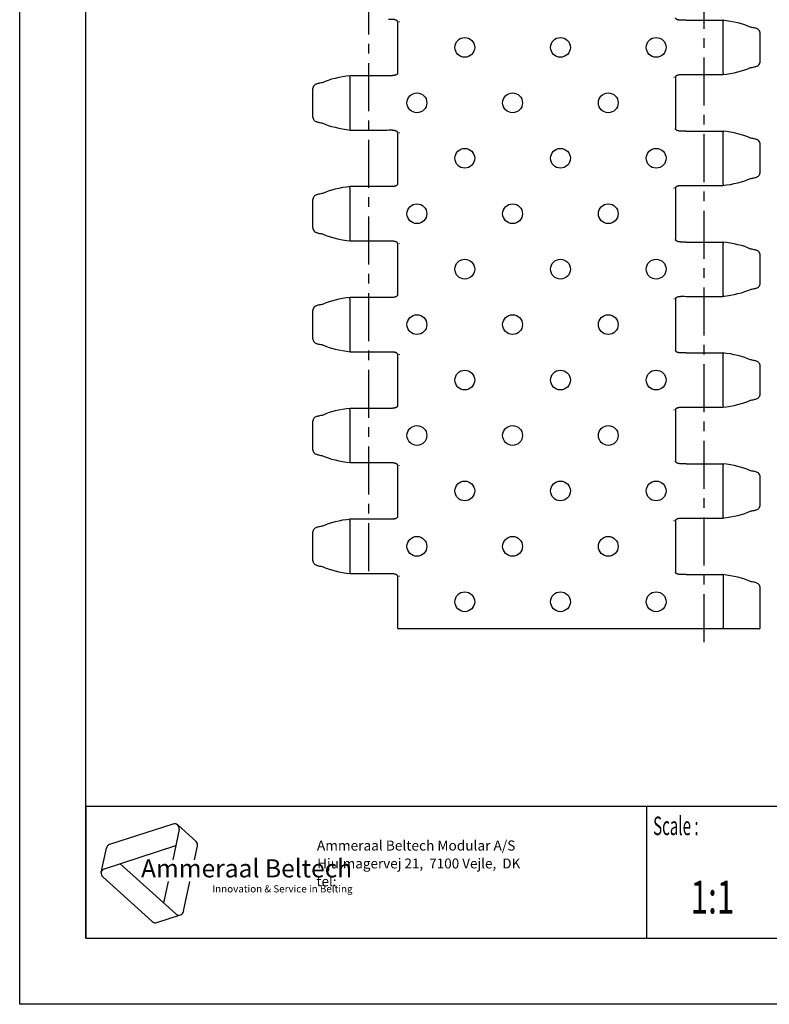
# Model space of a CAD drawing. Extents: x 0 to 210, y 0 to 297.
# Drawn here: x 0 to 114, y 0 to 149 of the extents above; entities that cross this region are included whole.
import ezdxf
from ezdxf.enums import TextEntityAlignment as Align

# ---------------------------------------------------------------- set-up
doc = ezdxf.new("R2010")
doc.units = 0
doc.header["$LTSCALE"] = 19.36
doc.linetypes.add('CENTER', pattern=[0.6, 0.375, -0.075, 0.075, -0.075])
doc.layers.get('0').update_dxf_attribs({"linetype": 'CONTINUOUS'})
doc.layers.add('DEFAULT_1', color=7, linetype='CENTER')
doc.styles.add('TEXTSTYLE_2', font='txt', dxfattribs={"width": 0.6})
doc.styles.add('TEXTSTYLE_3', font='ftb_____.ttf')
doc.styles.add('TEXTSTYLE_4', font='fti_____.ttf')
doc.styles.add('TEXTSTYLE_5', font='frutiger light.ttf')
doc.styles.add('TEXTSTYLE_6', font='txt', dxfattribs={"width": 0.7})

# ---------------------------------------------------------------- blocks, each defined once
blk = doc.blocks.new('SYMBOL_3_BL0', base_point=(32.12, 19.85))
at = {"color": 7, "linetype": 'CONTINUOUS'}
for p, q in [((23.23, 27.32), (13.63, 24.2)), ((23.95, 27.17), (26.73, 24.66)), ((24.17, 26.47), (23.2, 21.88)), ((12.85, 20.54), (23.66, 24.05)), ((26.51, 21.88), (26.95, 23.97)), ((12.36, 19.99), (13.14, 23.65)), ((23.65, 13.7), (15.21, 21.3)), ((12.59, 19.3), (20.09, 12.54)), ((22.5, 18.59), (21.81, 15.36)), ((24.85, 14.09), (25.81, 18.59)), ((20.81, 12.39), (24.37, 13.55))]:
    blk.add_line(p, q, dxfattribs=at)
for centre, start, end in [((23.46, 26.62), 348, 108), ((13.85, 23.5), 108, 168), ((26.24, 24.12), 348, 48), ((13.07, 19.84), 108, 228), ((24.14, 14.24), 228, 348), ((20.58, 13.08), 228, 288)]:
    blk.add_arc(centre, 0.729, start, end, dxfattribs=at)
at = {"color": 7, "linetype": 'CONTINUOUS', "style": 'TEXTSTYLE_3', "oblique": 15}
blk.add_text('Ammeraal Beltech', height=2.7339, dxfattribs=at).set_placement((18.39, 19.23))
at = {"color": 7, "linetype": 'CONTINUOUS', "style": 'TEXTSTYLE_4'}
blk.add_text('Innovation & Service in Belting', height=1.0935, dxfattribs=at).set_placement((29.19, 16.95))

msp = doc.modelspace()

# ---------------------------------------------------------------- linework, layer by layer
at = {"color": 7, "linetype": 'CONTINUOUS'}
for p, q in [((0, 0), (0, 297)), ((10, 10), (10, 287)), ((57.25, 148.9), (57.25, 141.16)), ((57.5, 148.9), (57.5, 148.82)), ((101.02, 149.1), (100.74, 149.1)), ((101.02, 149.1), (106.57, 149.1)), ((106.57, 149.1), (106.57, 149.1)), ((106.6, 141.07), (106.6, 148.9)), ((110.86, 148.03), (110.76, 148.05)), ((112.23, 142.83), (112.23, 147.15)), ((110.36, 141.75), (110.77, 141.93)), ((110.76, 141.93), (110.86, 141.95)), ((50.05, 140.5), (50.05, 132.67)), ((50.08, 140.7), (50.08, 140.7)), ((57.25, 141.16), (57.25, 141.08)), ((99.16, 140.5), (99.16, 140.42)), ((99.41, 140.5), (99.41, 140.42)), ((99.41, 140.42), (99.41, 132.68)), ((106.57, 140.87), (106.57, 140.87)), ((45.9, 139.65), (45.79, 139.63)), ((46.29, 139.82), (45.89, 139.64)), ((44.43, 134.43), (44.43, 138.75)), ((45.79, 133.55), (45.9, 133.53)), ((50.08, 132.47), (55.63, 132.47)), ((50.08, 132.47), (50.08, 132.47)), ((55.63, 132.47), (55.91, 132.48)), ((57.25, 132.1), (57.25, 124.36)), ((57.5, 132.1), (57.5, 132.02)), ((101.02, 132.3), (100.74, 132.3)), ((101.02, 132.3), (106.57, 132.3)), ((106.57, 132.3), (106.57, 132.3)), ((106.6, 124.27), (106.6, 132.1)), ((110.86, 131.23), (110.76, 131.25)), ((112.23, 126.03), (112.23, 130.35)), ((112.23, 130.35), (112.23, 130.35)), ((50.08, 123.9), (50.08, 123.9)), ((57.25, 124.36), (57.25, 124.28)), ((106.57, 124.07), (106.57, 124.07)), ((110.36, 124.95), (110.77, 125.13)), ((110.76, 125.13), (110.86, 125.15)), ((45.9, 122.85), (45.79, 122.83)), ((46.29, 123.02), (45.89, 122.84)), ((50.05, 123.7), (50.05, 115.87)), ((99.16, 123.7), (99.16, 123.62)), ((99.41, 123.7), (99.41, 123.62)), ((99.41, 123.62), (99.41, 115.88)), ((44.43, 117.63), (44.43, 121.95)), ((45.79, 116.75), (45.9, 116.73)), ((50.08, 115.67), (50.08, 115.67)), ((50.08, 115.67), (55.63, 115.67)), ((55.63, 115.67), (55.91, 115.68)), ((57.25, 115.3), (57.25, 107.56)), ((57.5, 115.3), (57.5, 115.22)), ((101.02, 115.5), (100.74, 115.5)), ((101.02, 115.5), (106.57, 115.5)), ((106.57, 115.5), (106.57, 115.5)), ((106.6, 107.47), (106.6, 115.3)), ((110.86, 114.43), (110.76, 114.45)), ((112.23, 109.23), (112.23, 113.55)), ((57.25, 107.56), (57.25, 107.48)), ((110.36, 108.15), (110.77, 108.33)), ((110.76, 108.33), (110.86, 108.35)), ((45.9, 106.05), (45.79, 106.03)), ((46.29, 106.22), (45.89, 106.04)), ((50.05, 106.9), (50.05, 99.07)), ((50.08, 107.1), (50.08, 107.1)), ((99.16, 106.9), (99.16, 106.82)), ((99.41, 106.9), (99.41, 106.82)), ((99.41, 106.82), (99.41, 99.08)), ((106.57, 107.27), (106.57, 107.27)), ((44.43, 100.83), (44.43, 105.15)), ((45.79, 99.95), (45.9, 99.93)), ((50.08, 98.87), (55.63, 98.87)), ((50.08, 98.87), (50.08, 98.87)), ((55.63, 98.87), (55.91, 98.88)), ((57.25, 98.5), (57.25, 90.76)), ((57.5, 98.5), (57.5, 98.42)), ((101.02, 98.7), (100.74, 98.7)), ((101.02, 98.7), (106.57, 98.7)), ((106.57, 98.7), (106.57, 98.7)), ((106.6, 90.67), (106.6, 98.5)), ((110.86, 97.63), (110.76, 97.65)), ((112.23, 92.43), (112.23, 96.75)), ((112.23, 96.75), (112.23, 96.75)), ((110.36, 91.35), (110.77, 91.53)), ((110.76, 91.53), (110.86, 91.55)), ((50.05, 90.1), (50.05, 82.27)), ((50.08, 90.3), (50.08, 90.3)), ((57.25, 90.76), (57.25, 90.68)), ((99.16, 90.1), (99.16, 90.02)), ((99.41, 90.1), (99.41, 90.02)), ((99.41, 90.02), (99.41, 82.28)), ((106.57, 90.47), (106.57, 90.47)), ((44.43, 84.03), (44.43, 88.35)), ((45.9, 89.25), (45.79, 89.23)), ((46.29, 89.42), (45.89, 89.24)), ((45.79, 83.15), (45.9, 83.13)), ((50.08, 82.07), (55.63, 82.07)), ((50.08, 82.07), (50.08, 82.07)), ((55.63, 82.07), (55.91, 82.08)), ((57.25, 81.7), (57.25, 73.96)), ((57.5, 81.7), (57.5, 81.62)), ((101.02, 81.9), (100.74, 81.9)), ((101.02, 81.9), (106.57, 81.9)), ((106.57, 81.9), (106.57, 81.9)), ((106.6, 73.87), (106.6, 81.7)), ((110.86, 80.83), (110.76, 80.85)), ((112.23, 75.63), (112.23, 79.95)), ((112.23, 79.95), (112.23, 79.95)), ((110.36, 74.55), (110.77, 74.73)), ((110.76, 74.73), (110.86, 74.75)), ((50.05, 73.3), (50.05, 65.47)), ((50.08, 73.5), (50.08, 73.5)), ((57.25, 73.96), (57.25, 73.88)), ((99.16, 73.3), (99.16, 73.22)), ((99.41, 73.3), (99.41, 73.22)), ((99.41, 73.22), (99.41, 65.48)), ((106.57, 73.67), (106.57, 73.67)), ((45.9, 72.45), (45.79, 72.43)), ((46.29, 72.62), (45.89, 72.44)), ((44.43, 67.23), (44.43, 71.55)), ((45.79, 66.35), (45.9, 66.33)), ((50.08, 65.27), (50.08, 65.27)), ((50.08, 65.27), (55.63, 65.27)), ((55.63, 65.27), (55.91, 65.28)), ((57.25, 64.9), (57.25, 57.09)), ((57.5, 64.9), (57.5, 64.82)), ((101.02, 65.1), (100.74, 65.1)), ((101.02, 65.1), (106.57, 65.1)), ((106.57, 65.1), (106.57, 65.1)), ((106.6, 64.9), (106.6, 57.09)), ((110.86, 64.03), (110.76, 64.05)), ((112.23, 57.09), (112.23, 63.15)), ((112.03, 56.89), (57.45, 56.89)), ((10, 30), (200, 30)), ((10, 10), (200, 10)), ((210, 0), (0, 0))]:
    msp.add_line(p, q, dxfattribs=at)
at = {"color": 2, "linetype": 'CONTINUOUS'}
for p, q in [((10, 30), (200, 30)), ((10, 30), (10, 10)), ((95, 30), (95, 10)), ((10, 10), (200, 10))]:
    msp.add_line(p, q, dxfattribs=at)
at = {"color": 7, "linetype": 'CONTINUOUS'}
for points in [[(55.91, 149.28), (56.21, 149.28), (56.29, 149.28), (56.36, 149.28), (56.44, 149.28), (56.52, 149.27), (56.6, 149.27), (56.67, 149.26), (56.74, 149.25), (56.81, 149.23), (56.88, 149.21), (56.94, 149.19), (57, 149.17), (57.06, 149.14), (57.11, 149.11), (57.15, 149.08), (57.19, 149.04), (57.21, 149.01), (57.23, 148.96), (57.25, 148.92), (57.25, 148.9)], [(100.74, 149.1), (100.44, 149.1), (100.36, 149.1), (100.28, 149.1), (100.21, 149.1), (100.13, 149.11), (100.05, 149.11), (99.98, 149.12), (99.91, 149.13), (99.84, 149.15), (99.77, 149.16), (99.71, 149.18), (99.65, 149.21), (99.59, 149.23), (99.54, 149.27), (99.5, 149.3), (99.47, 149.33), (99.44, 149.37), (99.42, 149.41), (99.41, 149.46), (99.41, 149.48)], [(110.77, 148.04), (110.36, 148.22), (109.9, 148.4), (109.39, 148.56), (108.86, 148.7), (108.3, 148.83), (107.72, 148.94), (107.12, 149.03), (106.57, 149.1)], [(106.57, 149.1), (106.58, 149.1), (106.59, 149.08), (106.59, 149.05), (106.6, 149.01), (106.6, 148.96), (106.6, 148.9)], [(112.23, 147.15), (112.22, 147.22), (112.19, 147.37), (112.13, 147.5), (112.04, 147.61), (111.95, 147.69), (111.86, 147.76), (111.77, 147.8), (111.67, 147.84), (111.57, 147.88), (111.46, 147.91), (111.34, 147.94), (111.19, 147.97), (111.03, 148), (110.86, 148.03)], [(106.57, 140.87), (107.12, 140.95), (107.72, 141.04), (108.3, 141.15), (108.86, 141.28), (109.39, 141.42), (109.9, 141.58), (110.36, 141.75)], [(110.86, 141.95), (111.03, 141.97), (111.19, 142), (111.34, 142.04), (111.46, 142.07), (111.57, 142.1), (111.68, 142.13), (111.77, 142.17), (111.86, 142.22), (111.95, 142.28), (112.04, 142.37), (112.13, 142.48), (112.19, 142.61), (112.22, 142.76), (112.23, 142.83)], [(50.08, 140.7), (49.53, 140.63), (48.93, 140.54), (48.35, 140.43), (47.79, 140.3), (47.26, 140.16), (46.75, 140), (46.29, 139.82)], [(50.05, 140.5), (50.05, 140.55), (50.05, 140.59), (50.06, 140.63), (50.06, 140.66), (50.07, 140.69), (50.08, 140.7), (50.08, 140.7)], [(56.21, 140.7), (55.92, 140.7), (55.63, 140.7), (50.08, 140.7)], [(57.25, 141.08), (57.25, 141.06), (57.24, 141.01), (57.21, 140.97), (57.19, 140.94), (57.15, 140.9), (57.11, 140.87), (57.06, 140.83), (57.01, 140.81), (56.95, 140.78), (56.88, 140.76), (56.81, 140.75), (56.74, 140.73), (56.67, 140.72), (56.6, 140.71), (56.52, 140.71), (56.45, 140.7), (56.37, 140.7), (56.29, 140.7), (56.21, 140.7)], [(99.41, 140.5), (99.41, 140.52), (99.42, 140.56), (99.44, 140.61), (99.47, 140.64), (99.5, 140.68), (99.55, 140.71), (99.6, 140.74), (99.65, 140.77), (99.71, 140.79), (99.77, 140.81), (99.84, 140.83), (99.91, 140.85), (99.98, 140.86), (100.06, 140.87), (100.13, 140.87), (100.21, 140.88), (100.29, 140.88), (100.37, 140.88), (100.45, 140.88)], [(100.45, 140.88), (100.74, 140.88), (101.02, 140.87), (106.57, 140.87)], [(106.6, 141.07), (106.6, 141.03), (106.6, 140.98), (106.6, 140.94), (106.59, 140.91), (106.58, 140.89), (106.58, 140.88), (106.57, 140.87)], [(45.79, 139.63), (45.62, 139.6), (45.46, 139.57), (45.32, 139.54), (45.19, 139.51), (45.08, 139.48), (44.98, 139.44), (44.88, 139.4), (44.79, 139.36), (44.7, 139.29), (44.61, 139.21), (44.53, 139.1), (44.46, 138.97), (44.43, 138.82), (44.43, 138.75)], [(44.43, 134.43), (44.43, 134.36), (44.46, 134.21), (44.53, 134.08), (44.61, 133.97), (44.7, 133.88), (44.79, 133.82), (44.88, 133.77), (44.98, 133.74), (45.08, 133.7), (45.19, 133.67), (45.31, 133.64), (45.46, 133.61), (45.62, 133.57), (45.79, 133.55)], [(45.89, 133.53), (46.29, 133.35), (46.75, 133.18), (47.26, 133.02), (47.79, 132.88), (48.35, 132.75), (48.93, 132.64), (49.53, 132.55), (50.08, 132.47)], [(50.05, 132.67), (50.05, 132.63), (50.05, 132.58), (50.06, 132.54), (50.06, 132.51), (50.07, 132.49), (50.08, 132.48), (50.08, 132.47)], [(55.91, 132.48), (56.21, 132.48), (56.29, 132.48), (56.36, 132.48), (56.44, 132.48), (56.52, 132.47), (56.6, 132.47), (56.67, 132.46), (56.74, 132.45), (56.81, 132.43), (56.88, 132.41), (56.94, 132.39), (57, 132.37), (57.06, 132.34), (57.11, 132.31), (57.15, 132.28), (57.19, 132.24), (57.21, 132.21), (57.23, 132.16), (57.25, 132.12), (57.25, 132.1)], [(100.74, 132.3), (100.44, 132.3), (100.36, 132.3), (100.28, 132.3), (100.21, 132.3), (100.13, 132.31), (100.05, 132.31), (99.98, 132.32), (99.91, 132.33), (99.84, 132.35), (99.77, 132.36), (99.71, 132.38), (99.65, 132.41), (99.59, 132.43), (99.54, 132.47), (99.5, 132.5), (99.47, 132.53), (99.44, 132.57), (99.42, 132.61), (99.41, 132.66), (99.41, 132.68)], [(110.77, 131.24), (110.36, 131.42), (109.9, 131.6), (109.39, 131.76), (108.86, 131.9), (108.3, 132.03), (107.72, 132.14), (107.12, 132.23), (106.57, 132.3)], [(106.57, 132.3), (106.58, 132.3), (106.59, 132.28), (106.59, 132.25), (106.6, 132.21), (106.6, 132.16), (106.6, 132.1)], [(112.23, 130.35), (112.22, 130.42), (112.19, 130.57), (112.13, 130.7), (112.04, 130.81), (111.95, 130.89), (111.86, 130.96), (111.77, 131), (111.67, 131.04), (111.57, 131.08), (111.46, 131.11), (111.34, 131.14), (111.19, 131.17), (111.03, 131.2), (110.86, 131.23)], [(110.86, 125.15), (111.03, 125.17), (111.19, 125.2), (111.34, 125.24), (111.46, 125.27), (111.57, 125.3), (111.68, 125.33), (111.77, 125.37), (111.86, 125.42), (111.95, 125.48), (112.04, 125.57), (112.13, 125.68), (112.19, 125.81), (112.22, 125.96), (112.23, 126.03)], [(50.08, 123.9), (49.53, 123.83), (48.93, 123.74), (48.35, 123.63), (47.79, 123.5), (47.26, 123.36), (46.75, 123.2), (46.29, 123.02)], [(50.05, 123.7), (50.05, 123.75), (50.05, 123.79), (50.06, 123.83), (50.06, 123.86), (50.07, 123.89), (50.08, 123.9), (50.08, 123.9)], [(56.21, 123.9), (55.92, 123.9), (55.63, 123.9), (50.08, 123.9)], [(57.25, 124.28), (57.25, 124.26), (57.24, 124.21), (57.21, 124.17), (57.19, 124.14), (57.15, 124.1), (57.11, 124.07), (57.06, 124.03), (57.01, 124.01), (56.95, 123.98), (56.88, 123.96), (56.81, 123.95), (56.74, 123.93), (56.67, 123.92), (56.6, 123.91), (56.52, 123.91), (56.45, 123.9), (56.37, 123.9), (56.29, 123.9), (56.21, 123.9)], [(99.41, 123.7), (99.41, 123.72), (99.42, 123.76), (99.44, 123.81), (99.47, 123.84), (99.5, 123.88), (99.55, 123.91), (99.6, 123.94), (99.65, 123.97), (99.71, 123.99), (99.77, 124.01), (99.84, 124.03), (99.91, 124.05), (99.98, 124.06), (100.06, 124.07), (100.13, 124.07), (100.21, 124.08), (100.29, 124.08), (100.37, 124.08), (100.45, 124.08)], [(100.45, 124.08), (100.74, 124.08), (101.02, 124.07), (106.57, 124.07)], [(106.57, 124.07), (107.12, 124.15), (107.72, 124.24), (108.3, 124.35), (108.86, 124.48), (109.39, 124.62), (109.9, 124.78), (110.36, 124.95)], [(106.6, 124.27), (106.6, 124.23), (106.6, 124.18), (106.6, 124.14), (106.59, 124.11), (106.58, 124.09), (106.58, 124.08), (106.57, 124.07)], [(45.79, 122.83), (45.62, 122.8), (45.46, 122.77), (45.32, 122.74), (45.19, 122.71), (45.08, 122.68), (44.98, 122.64), (44.88, 122.6), (44.79, 122.56), (44.7, 122.49), (44.61, 122.41), (44.53, 122.3), (44.46, 122.17), (44.43, 122.02), (44.43, 121.95)], [(44.43, 117.63), (44.43, 117.56), (44.46, 117.41), (44.53, 117.28), (44.61, 117.17), (44.7, 117.08), (44.79, 117.02), (44.88, 116.97), (44.98, 116.94), (45.08, 116.9), (45.19, 116.87), (45.31, 116.84), (45.46, 116.81), (45.62, 116.77), (45.79, 116.75)], [(45.89, 116.73), (46.29, 116.55), (46.75, 116.38), (47.26, 116.22), (47.79, 116.08), (48.35, 115.95), (48.93, 115.84), (49.53, 115.75), (50.08, 115.67)], [(50.05, 115.87), (50.05, 115.83), (50.05, 115.78), (50.06, 115.74), (50.06, 115.71), (50.07, 115.69), (50.08, 115.68), (50.08, 115.67)], [(55.91, 115.68), (56.21, 115.68), (56.29, 115.68), (56.36, 115.68), (56.44, 115.68), (56.52, 115.67), (56.6, 115.67), (56.67, 115.66), (56.74, 115.65), (56.81, 115.63), (56.88, 115.61), (56.94, 115.59), (57, 115.57), (57.06, 115.54), (57.11, 115.51), (57.15, 115.48), (57.19, 115.44), (57.21, 115.41), (57.23, 115.36), (57.25, 115.32), (57.25, 115.3)], [(100.74, 115.5), (100.44, 115.5), (100.36, 115.5), (100.28, 115.5), (100.21, 115.5), (100.13, 115.51), (100.05, 115.51), (99.98, 115.52), (99.91, 115.53), (99.84, 115.55), (99.77, 115.56), (99.71, 115.58), (99.65, 115.61), (99.59, 115.63), (99.54, 115.67), (99.5, 115.7), (99.47, 115.73), (99.44, 115.77), (99.42, 115.81), (99.41, 115.86), (99.41, 115.88)], [(110.77, 114.44), (110.36, 114.62), (109.9, 114.8), (109.39, 114.96), (108.86, 115.1), (108.3, 115.23), (107.72, 115.34), (107.12, 115.43), (106.57, 115.5)], [(106.57, 115.5), (106.58, 115.5), (106.59, 115.48), (106.59, 115.45), (106.6, 115.41), (106.6, 115.36), (106.6, 115.3)], [(112.23, 113.55), (112.22, 113.62), (112.19, 113.77), (112.13, 113.9), (112.04, 114.01), (111.95, 114.09), (111.86, 114.16), (111.77, 114.2), (111.67, 114.24), (111.57, 114.28), (111.46, 114.31), (111.34, 114.34), (111.19, 114.37), (111.03, 114.4), (110.86, 114.43)], [(110.86, 108.35), (111.03, 108.37), (111.19, 108.4), (111.34, 108.44), (111.46, 108.47), (111.57, 108.5), (111.68, 108.53), (111.77, 108.57), (111.86, 108.62), (111.95, 108.68), (112.04, 108.77), (112.13, 108.88), (112.19, 109.01), (112.22, 109.16), (112.23, 109.23)], [(57.25, 107.48), (57.25, 107.46), (57.24, 107.41), (57.21, 107.37), (57.19, 107.34), (57.15, 107.3), (57.11, 107.27), (57.06, 107.23), (57.01, 107.21), (56.95, 107.18), (56.88, 107.16), (56.81, 107.15), (56.74, 107.13), (56.67, 107.12), (56.6, 107.11), (56.52, 107.11), (56.45, 107.1), (56.37, 107.1), (56.29, 107.1), (56.21, 107.1)], [(106.57, 107.27), (107.12, 107.35), (107.72, 107.44), (108.3, 107.55), (108.86, 107.68), (109.39, 107.82), (109.9, 107.98), (110.36, 108.15)], [(106.6, 107.47), (106.6, 107.43), (106.6, 107.38), (106.6, 107.34), (106.59, 107.31), (106.58, 107.29), (106.58, 107.28), (106.57, 107.27)], [(45.79, 106.03), (45.62, 106), (45.46, 105.97), (45.32, 105.94), (45.19, 105.91), (45.08, 105.88), (44.98, 105.84), (44.88, 105.8), (44.79, 105.76), (44.7, 105.69), (44.61, 105.61), (44.53, 105.5), (44.46, 105.37), (44.43, 105.22), (44.43, 105.15)], [(50.08, 107.1), (49.53, 107.03), (48.93, 106.94), (48.35, 106.83), (47.79, 106.7), (47.26, 106.56), (46.75, 106.4), (46.29, 106.22)], [(50.05, 106.9), (50.05, 106.95), (50.05, 106.99), (50.06, 107.03), (50.06, 107.06), (50.07, 107.09), (50.08, 107.1), (50.08, 107.1)], [(56.21, 107.1), (55.92, 107.1), (55.63, 107.1), (50.08, 107.1)], [(99.41, 106.9), (99.41, 106.92), (99.42, 106.96), (99.44, 107.01), (99.47, 107.04), (99.5, 107.08), (99.55, 107.11), (99.6, 107.14), (99.65, 107.17), (99.71, 107.19), (99.77, 107.21), (99.84, 107.23), (99.91, 107.25), (99.98, 107.26), (100.06, 107.27), (100.13, 107.27), (100.21, 107.28), (100.29, 107.28), (100.37, 107.28), (100.45, 107.28)], [(100.45, 107.28), (100.74, 107.28), (101.02, 107.27), (106.57, 107.27)], [(44.43, 100.83), (44.43, 100.76), (44.46, 100.61), (44.53, 100.48), (44.61, 100.37), (44.7, 100.28), (44.79, 100.22), (44.88, 100.17), (44.98, 100.14), (45.08, 100.1), (45.19, 100.07), (45.31, 100.04), (45.46, 100.01), (45.62, 99.97), (45.79, 99.95)], [(45.89, 99.93), (46.29, 99.75), (46.75, 99.58), (47.26, 99.42), (47.79, 99.28), (48.35, 99.15), (48.93, 99.04), (49.53, 98.95), (50.08, 98.87)], [(50.05, 99.07), (50.05, 99.03), (50.05, 98.98), (50.06, 98.94), (50.06, 98.91), (50.07, 98.89), (50.08, 98.88), (50.08, 98.87)], [(55.91, 98.88), (56.21, 98.88), (56.29, 98.88), (56.36, 98.88), (56.44, 98.88), (56.52, 98.87), (56.6, 98.87), (56.67, 98.86), (56.74, 98.85), (56.81, 98.83), (56.88, 98.81), (56.94, 98.79), (57, 98.77), (57.06, 98.74), (57.11, 98.71), (57.15, 98.68), (57.19, 98.64), (57.21, 98.61), (57.23, 98.56), (57.25, 98.52), (57.25, 98.5)], [(100.74, 98.7), (100.44, 98.7), (100.36, 98.7), (100.28, 98.7), (100.21, 98.7), (100.13, 98.71), (100.05, 98.71), (99.98, 98.72), (99.91, 98.73), (99.84, 98.75), (99.77, 98.76), (99.71, 98.78), (99.65, 98.81), (99.59, 98.83), (99.54, 98.87), (99.5, 98.9), (99.47, 98.93), (99.44, 98.97), (99.42, 99.01), (99.41, 99.06), (99.41, 99.08)], [(110.77, 97.64), (110.36, 97.82), (109.9, 98), (109.39, 98.16), (108.86, 98.3), (108.3, 98.43), (107.72, 98.54), (107.12, 98.63), (106.57, 98.7)], [(106.57, 98.7), (106.58, 98.7), (106.59, 98.68), (106.59, 98.65), (106.6, 98.61), (106.6, 98.56), (106.6, 98.5)], [(112.23, 96.75), (112.22, 96.82), (112.19, 96.97), (112.13, 97.1), (112.04, 97.21), (111.95, 97.29), (111.86, 97.36), (111.77, 97.4), (111.67, 97.44), (111.57, 97.48), (111.46, 97.51), (111.34, 97.54), (111.19, 97.57), (111.03, 97.6), (110.86, 97.63)], [(106.57, 90.47), (107.12, 90.55), (107.72, 90.64), (108.3, 90.75), (108.86, 90.88), (109.39, 91.02), (109.9, 91.18), (110.36, 91.35)], [(110.86, 91.55), (111.03, 91.57), (111.19, 91.6), (111.34, 91.64), (111.46, 91.67), (111.57, 91.7), (111.68, 91.73), (111.77, 91.77), (111.86, 91.82), (111.95, 91.88), (112.04, 91.97), (112.13, 92.08), (112.19, 92.21), (112.22, 92.36), (112.23, 92.43)], [(50.08, 90.3), (49.53, 90.23), (48.93, 90.14), (48.35, 90.03), (47.79, 89.9), (47.26, 89.76), (46.75, 89.6), (46.29, 89.42)], [(50.05, 90.1), (50.05, 90.15), (50.05, 90.19), (50.06, 90.23), (50.06, 90.26), (50.07, 90.29), (50.08, 90.3), (50.08, 90.3)], [(56.21, 90.3), (55.92, 90.3), (55.63, 90.3), (50.08, 90.3)], [(57.25, 90.68), (57.25, 90.66), (57.24, 90.61), (57.21, 90.57), (57.19, 90.54), (57.15, 90.5), (57.11, 90.47), (57.06, 90.43), (57.01, 90.41), (56.95, 90.38), (56.88, 90.36), (56.81, 90.35), (56.74, 90.33), (56.67, 90.32), (56.6, 90.31), (56.52, 90.31), (56.45, 90.3), (56.37, 90.3), (56.29, 90.3), (56.21, 90.3)], [(99.41, 90.1), (99.41, 90.12), (99.42, 90.16), (99.44, 90.21), (99.47, 90.24), (99.5, 90.28), (99.55, 90.31), (99.6, 90.34), (99.65, 90.37), (99.71, 90.39), (99.77, 90.41), (99.84, 90.43), (99.91, 90.45), (99.98, 90.46), (100.06, 90.47), (100.13, 90.47), (100.21, 90.48), (100.29, 90.48), (100.37, 90.48), (100.45, 90.48)], [(100.45, 90.48), (100.74, 90.48), (101.02, 90.47), (106.57, 90.47)], [(106.6, 90.67), (106.6, 90.63), (106.6, 90.58), (106.6, 90.54), (106.59, 90.51), (106.58, 90.49), (106.58, 90.48), (106.57, 90.47)], [(45.79, 89.23), (45.62, 89.2), (45.46, 89.17), (45.32, 89.14), (45.19, 89.11), (45.08, 89.08), (44.98, 89.04), (44.88, 89), (44.79, 88.96), (44.7, 88.89), (44.61, 88.81), (44.53, 88.7), (44.46, 88.57), (44.43, 88.42), (44.43, 88.35)], [(44.43, 84.03), (44.43, 83.96), (44.46, 83.81), (44.53, 83.68), (44.61, 83.57), (44.7, 83.48), (44.79, 83.42), (44.88, 83.37), (44.98, 83.34), (45.08, 83.3), (45.19, 83.27), (45.31, 83.24), (45.46, 83.21), (45.62, 83.17), (45.79, 83.15)], [(45.89, 83.13), (46.29, 82.95), (46.75, 82.78), (47.26, 82.62), (47.79, 82.48), (48.35, 82.35), (48.93, 82.24), (49.53, 82.15), (50.08, 82.07)], [(50.05, 82.27), (50.05, 82.23), (50.05, 82.18), (50.06, 82.14), (50.06, 82.11), (50.07, 82.09), (50.08, 82.08), (50.08, 82.07)], [(55.91, 82.08), (56.21, 82.08), (56.29, 82.08), (56.36, 82.08), (56.44, 82.08), (56.52, 82.07), (56.6, 82.07), (56.67, 82.06), (56.74, 82.05), (56.81, 82.03), (56.88, 82.01), (56.94, 81.99), (57, 81.97), (57.06, 81.94), (57.11, 81.91), (57.15, 81.88), (57.19, 81.84), (57.21, 81.81), (57.23, 81.76), (57.25, 81.72), (57.25, 81.7)], [(100.74, 81.9), (100.44, 81.9), (100.36, 81.9), (100.28, 81.9), (100.21, 81.9), (100.13, 81.91), (100.05, 81.91), (99.98, 81.92), (99.91, 81.93), (99.84, 81.95), (99.77, 81.96), (99.71, 81.98), (99.65, 82.01), (99.59, 82.03), (99.54, 82.07), (99.5, 82.1), (99.47, 82.13), (99.44, 82.17), (99.42, 82.21), (99.41, 82.26), (99.41, 82.28)], [(110.77, 80.84), (110.36, 81.02), (109.9, 81.2), (109.39, 81.36), (108.86, 81.5), (108.3, 81.63), (107.72, 81.74), (107.12, 81.83), (106.57, 81.9)], [(106.57, 81.9), (106.58, 81.9), (106.59, 81.88), (106.59, 81.85), (106.6, 81.81), (106.6, 81.76), (106.6, 81.7)], [(112.23, 79.95), (112.22, 80.02), (112.19, 80.17), (112.13, 80.3), (112.04, 80.41), (111.95, 80.49), (111.86, 80.56), (111.77, 80.6), (111.67, 80.64), (111.57, 80.68), (111.46, 80.71), (111.34, 80.74), (111.19, 80.77), (111.03, 80.8), (110.86, 80.83)], [(110.86, 74.75), (111.03, 74.77), (111.19, 74.8), (111.34, 74.84), (111.46, 74.87), (111.57, 74.9), (111.68, 74.93), (111.77, 74.97), (111.86, 75.02), (111.95, 75.08), (112.04, 75.17), (112.13, 75.28), (112.19, 75.41), (112.22, 75.56), (112.23, 75.63)], [(50.08, 73.5), (49.53, 73.43), (48.93, 73.34), (48.35, 73.23), (47.79, 73.1), (47.26, 72.96), (46.75, 72.8), (46.29, 72.62)], [(50.05, 73.3), (50.05, 73.35), (50.05, 73.39), (50.06, 73.43), (50.06, 73.46), (50.07, 73.49), (50.08, 73.5), (50.08, 73.5)], [(56.21, 73.5), (55.92, 73.5), (55.63, 73.5), (50.08, 73.5)], [(57.25, 73.88), (57.25, 73.86), (57.24, 73.81), (57.21, 73.77), (57.19, 73.74), (57.15, 73.7), (57.11, 73.67), (57.06, 73.63), (57.01, 73.61), (56.95, 73.58), (56.88, 73.56), (56.81, 73.55), (56.74, 73.53), (56.67, 73.52), (56.6, 73.51), (56.52, 73.51), (56.45, 73.5), (56.37, 73.5), (56.29, 73.5), (56.21, 73.5)], [(99.41, 73.3), (99.41, 73.32), (99.42, 73.36), (99.44, 73.41), (99.47, 73.44), (99.5, 73.48), (99.55, 73.51), (99.6, 73.54), (99.65, 73.57), (99.71, 73.59), (99.77, 73.61), (99.84, 73.63), (99.91, 73.65), (99.98, 73.66), (100.06, 73.67), (100.13, 73.67), (100.21, 73.68), (100.29, 73.68), (100.37, 73.68), (100.45, 73.68)], [(100.45, 73.68), (100.74, 73.68), (101.02, 73.67), (106.57, 73.67)], [(106.57, 73.67), (107.12, 73.75), (107.72, 73.84), (108.3, 73.95), (108.86, 74.08), (109.39, 74.22), (109.9, 74.38), (110.36, 74.55)], [(106.6, 73.87), (106.6, 73.83), (106.6, 73.78), (106.6, 73.74), (106.59, 73.71), (106.58, 73.69), (106.58, 73.68), (106.57, 73.67)], [(45.79, 72.43), (45.62, 72.4), (45.46, 72.37), (45.32, 72.34), (45.19, 72.31), (45.08, 72.28), (44.98, 72.24), (44.88, 72.2), (44.79, 72.16), (44.7, 72.09), (44.61, 72.01), (44.53, 71.9), (44.46, 71.77), (44.43, 71.62), (44.43, 71.55)], [(44.43, 67.23), (44.43, 67.16), (44.46, 67.01), (44.53, 66.88), (44.61, 66.77), (44.7, 66.68), (44.79, 66.62), (44.88, 66.57), (44.98, 66.54), (45.08, 66.5), (45.19, 66.47), (45.31, 66.44), (45.46, 66.41), (45.62, 66.37), (45.79, 66.35)], [(45.89, 66.33), (46.29, 66.15), (46.75, 65.98), (47.26, 65.82), (47.79, 65.68), (48.35, 65.55), (48.93, 65.44), (49.53, 65.35), (50.08, 65.27)], [(50.05, 65.47), (50.05, 65.43), (50.05, 65.38), (50.06, 65.34), (50.06, 65.31), (50.07, 65.29), (50.08, 65.28), (50.08, 65.27)], [(55.91, 65.28), (56.21, 65.28), (56.29, 65.28), (56.36, 65.28), (56.44, 65.28), (56.52, 65.27), (56.6, 65.27), (56.67, 65.26), (56.74, 65.25), (56.81, 65.23), (56.88, 65.21), (56.94, 65.19), (57, 65.17), (57.06, 65.14), (57.11, 65.11), (57.15, 65.08), (57.19, 65.04), (57.21, 65.01), (57.23, 64.96), (57.25, 64.92), (57.25, 64.9)], [(100.74, 65.1), (100.44, 65.1), (100.36, 65.1), (100.28, 65.1), (100.21, 65.1), (100.13, 65.11), (100.05, 65.11), (99.98, 65.12), (99.91, 65.13), (99.84, 65.15), (99.77, 65.16), (99.71, 65.18), (99.65, 65.21), (99.59, 65.23), (99.54, 65.27), (99.5, 65.3), (99.47, 65.33), (99.44, 65.37), (99.42, 65.41), (99.41, 65.46), (99.41, 65.48)], [(110.77, 64.04), (110.36, 64.22), (109.9, 64.4), (109.39, 64.56), (108.86, 64.7), (108.3, 64.83), (107.72, 64.94), (107.12, 65.03), (106.57, 65.1)], [(106.57, 65.1), (106.58, 65.1), (106.59, 65.08), (106.59, 65.05), (106.6, 65.01), (106.6, 64.96), (106.6, 64.9)], [(112.23, 63.15), (112.22, 63.21), (112.19, 63.36), (112.12, 63.5), (112.03, 63.62), (111.93, 63.71), (111.83, 63.77), (111.73, 63.82), (111.62, 63.86), (111.49, 63.9), (111.36, 63.94), (111.2, 63.97), (111.03, 64), (110.86, 64.03)], [(106.56, 56.89), (106.57, 56.89), (106.58, 56.91), (106.59, 56.93), (106.59, 56.96), (106.6, 57), (106.6, 57.04), (106.6, 57.09)], [(112.03, 56.89), (112.07, 56.89), (112.11, 56.91), (112.15, 56.93), (112.18, 56.96), (112.21, 57), (112.22, 57.04), (112.23, 57.09)]]:
    msp.add_lwpolyline(points, dxfattribs=at)
for centre in [(67.46, 144.99), (81.96, 144.99), (96.46, 144.99), (60.2, 136.59), (74.7, 136.59), (89.2, 136.59), (67.46, 128.19), (81.96, 128.19), (96.46, 128.19), (60.2, 119.79), (74.7, 119.79), (89.2, 119.79), (67.46, 111.39), (81.96, 111.39), (96.46, 111.39), (60.2, 102.99), (74.7, 102.99), (89.2, 102.99), (67.46, 94.59), (81.96, 94.59), (96.46, 94.59), (60.2, 86.19), (74.7, 86.19), (89.2, 86.19), (67.46, 77.79), (81.96, 77.79), (96.46, 77.79), (60.2, 69.39), (74.7, 69.39), (89.2, 69.39), (67.46, 60.99), (81.96, 60.99), (96.46, 60.99)]:
    msp.add_circle(centre, 1.5, dxfattribs=at)
msp.add_arc((57.45, 57.09), 0.2, 180, 270, dxfattribs=at)
at = {"layer": 'DEFAULT_1', "color": 2, "linetype": 'CENTER'}
for p, q in [((52.93, 65.65), (52.93, 209.89)), ((103.73, 54.89), (103.73, 199.13))]:
    msp.add_line(p, q, dxfattribs=at)

# ---------------------------------------------------------------- block references
at = {"color": 2, "linetype": 'CONTINUOUS'}
msp.add_blockref('SYMBOL_3_BL0', (32.12, 19.85), dxfattribs=at)

# ---------------------------------------------------------------- texts
at = {"color": 5, "linetype": 'CONTINUOUS', "style": 'TEXTSTYLE_2', "oblique": 0, "width": 0.6}
msp.add_text('Scale :', height=2.8, dxfattribs=at).set_placement((96, 25.64))
at = {"color": 5, "linetype": 'CONTINUOUS', "style": 'TEXTSTYLE_5'}
for s, height, p in [('                                                                     Ammeraal Beltech Modular A/S', 1.52, (13, 23.3)), ('                                                                      Hjulmagervej 21,  7100 Vejle,  DK', 1.5, (13, 20.59)), ('                                                                      tel: ', 1.495, (13, 17.88))]:
    msp.add_text(s, height=height, dxfattribs=at).set_placement(p)
at = {"color": 5, "linetype": 'CONTINUOUS', "style": 'TEXTSTYLE_6', "width": 0.7}
msp.add_text('1:1', height=5, dxfattribs=at).set_placement((105, 13.75), align=Align.CENTER)

doc.saveas('drawing.dxf')
